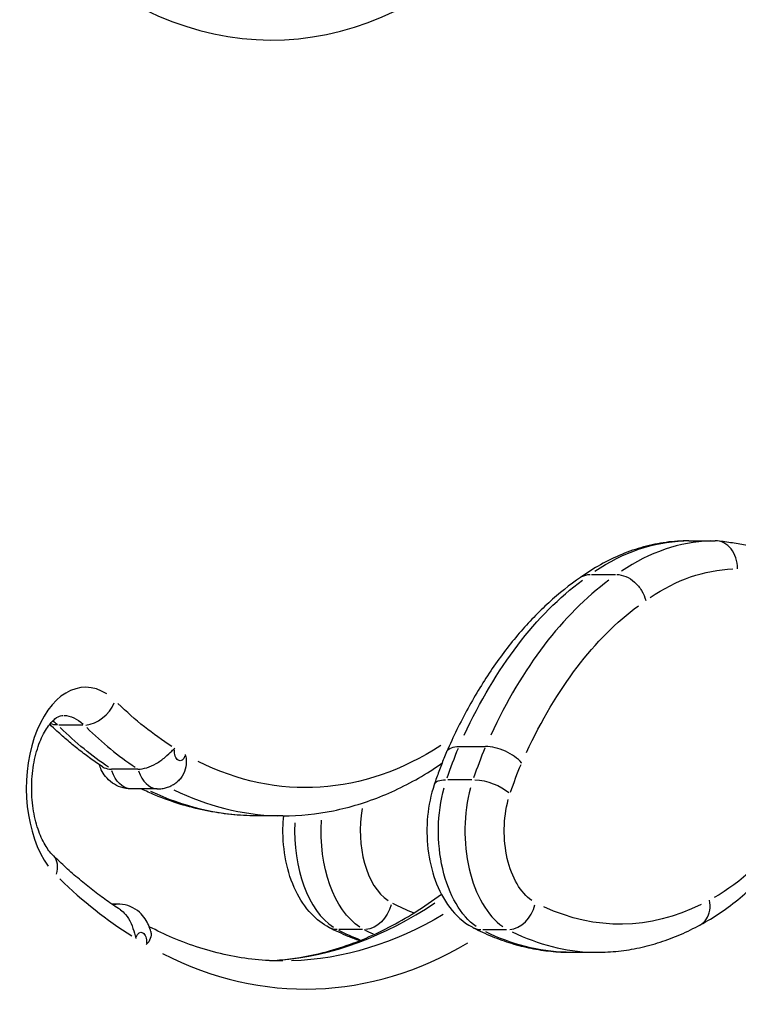
# Model space of a CAD drawing. Units: millimetres. Extents: x 0 to 59400, y 0 to 21000.
# Drawn here: x 41497 to 41650, y 4536 to 4746 of the extents above; entities that cross this region are included whole.
import ezdxf

# ---------------------------------------------------------------- set-up
doc = ezdxf.new("R2010")
doc.units = ezdxf.units.MM
doc.header["$LTSCALE"] = 15
doc.layers.add('P001', color=131, linetype='Continuous')

msp = doc.modelspace()

# ---------------------------------------------------------------- linework, layer by layer
at = {"layer": 'P001', "extrusion": (-5.93303e-13, 0, -1)}
for p, q in [((41639.8, 4634.69, 0), (41645.47, 4634.69, 0)), ((41619.04, 4627.48, 0), (41624.13, 4627.48, 0)), ((41510.37, 4595.34, 0), (41505.28, 4595.34, 0)), ((41590.75, 4590.78, 0), (41596.41, 4590.78, 0)), ((41522.16, 4585.93, 0), (41516.49, 4585.93, 0)), ((41588.35, 4583.69, 0), (41593.45, 4583.69, 0)), ((41526.3, 4581.72, 0), (41520.63, 4581.72, 0)), ((41553.12, 4575.98, 0), (41547.46, 4575.98, 0)), ((41517.97, 4557.12, 0), (41516.59, 4557.12, 0)), ((41570.15, 4551.68, 0), (41565.05, 4551.68, 0)), ((41595.79, 4551.68, 0), (41600.89, 4551.68, 0)), ((41614.61, 4546.84, 0), (41620.27, 4546.84, 0))]:
    msp.add_line(p, q, dxfattribs=at)
at = {"layer": 'P001'}
for centre, major_axis, ratio, start_param, end_param in [((41550.65, 4908.08, 0), (0, -166.5), 0.587785, 5.906934, 6.90108), ((41645.52, 4541.7, 0), (0, -92.99), 0.587785, 3.162305, 3.518185), ((41648.92, 4524.07, 0), (0, -111.49), 0.587785, 3.552097, 4.043635), ((41510.96, 4581.91, 0), (0, -21.5), 0.587785, 2.775141, 5.602575), ((41512.42, 4600.53, 0), (4.2, 4.28), 0.700657, 3.822834, 5.236551), ((41500.44, 4581.91, 0), (0, -15.5), 0.587785, 2.624453, 2.739505), ((41553.12, 4720.48, 0), (0, -144.5), 0.587785, 5.767173, 5.902515), ((41637, 4541.39, 0), (0, -84.9), 0.587785, 4.096371, 4.185812), ((41526.3, 4589.72, 0), (0, -8), 0.587785, 5.259674, 6.229316), ((41553.12, 4720.48, 0), (0, -144.5), 0.587785, 6.005127, 6.268551), ((41604.94, 4572.73, 0), (0, -22), 0.587785, 4.280615, 5.897623), ((41579.05, 4572.73, 0), (0, -16), 0.587785, 4.408279, 5.904342), ((41568.54, 4572.73, 0), (0, -22), 0.587785, 4.632197, 5.916127), ((41557.97, 4720.48, 0), (0, -181.5), 0.587785, 5.768492, 5.927565), ((41517.97, 4549.12, 0), (0, -8), 0.587785, 3.153071, 3.359688), ((41547.46, 4720.48, 0), (0, -175.5), 0.587785, 0.046354, 0.378303), ((41594.38, 4658.33, 0), (0, -105.49), 0.587785, 5.991501, 6.064298), ((41602.2, 4557.42, 0), (2.76, 5.33), 0.773898, 3.601611, 5.015328), ((41583.87, 4658.33, 0), (0, -111.49), 0.587785, 5.991433, 6.063002), ((41596.54, 4557.42, 0), (2.76, 5.33), 0.773898, 3.160667, 3.503998), ((41620.27, 4658.33, 0), (0, -111.49), 0.587785, 6.002243, 6.268399), ((41557.97, 4720.48, 0), (0, -181.5), 0.587785, 5.99295, 6.614098)]:
    msp.add_ellipse(centre, major_axis=major_axis, ratio=ratio, start_param=start_param, end_param=end_param, dxfattribs=at)
at = {"layer": 'P001', "extrusion": (-1.00974e-28, 3.4642e-45, -1)}
msp.add_ellipse((41639.86, 4541.7, 0), major_axis=(0, 92.99), ratio=0.587785, start_param=5.906592, end_param=6.262473, dxfattribs=at)
at = {"layer": 'P001', "extrusion": (-9.61509e-62, 2.8026e-45, -1)}
msp.add_ellipse((41650.37, 4541.7, 0), major_axis=(0, 86.99), ratio=0.587785, start_param=5.906037, end_param=6.260092, dxfattribs=at)
at = {"layer": 'P001', "extrusion": (0, 0, -1)}
for centre, major_axis, start_param, end_param in [((41643.26, 4524.07, 0), (0, 111.49), 5.381143, 5.872681), ((41547.46, 4720.48, 0), (0, 144.5), 3.522263, 3.657605), ((41557.97, 4720.48, 0), (0, 138.5), 2.77924, 3.426915), ((41531.15, 4589.72, 0), (0, 2), 2.057123, 4.897552), ((41631.34, 4541.39, 0), (0, 84.9), 5.238966, 5.328407), ((41520.63, 4589.72, 0), (0, 8), 3.195462, 4.165104), ((41609.8, 4572.73, 0), (0, 16), 3.527155, 5.144163), ((41574.2, 4572.73, 0), (0, 22), 3.51, 4.81821), ((41553.12, 4720.48, 0), (0, 175.5), 2.803175, 3.123781), ((41589.53, 4658.33, 0), (0, 111.49), 3.404791, 3.435609), ((41614.61, 4658.33, 0), (0, 111.49), 3.156379, 3.422535)]:
    msp.add_ellipse(centre, major_axis=major_axis, ratio=0.587785, start_param=start_param, end_param=end_param, dxfattribs=at)
at = {"layer": 'P001', "extrusion": (1.00974e-28, 3.4642e-45, -1)}
msp.add_ellipse((41653.77, 4524.07, 0), major_axis=(0, 105.49), ratio=0.587785, start_param=5.381717, end_param=5.873066, dxfattribs=at)
at = {"layer": 'P001', "extrusion": (-9.61509e-62, -2.8026e-45, -1)}
msp.add_ellipse((41557.97, 4720.48, 0), major_axis=(0, 138.5), ratio=0.587785, start_param=3.500445, end_param=3.656456, dxfattribs=at)
at = {"layer": 'P001', "extrusion": (4.03897e-28, 0, -1)}
msp.add_ellipse((41506.1, 4581.91, 0), major_axis=(0, 15.5), ratio=0.587785, start_param=0.026177, end_param=0.497354, dxfattribs=at)
at = {"layer": 'P001', "extrusion": (-7.13966e-29, -6.45015e-31, -1)}
msp.add_ellipse((41506.76, 4600.53, 0), major_axis=(-4.2, -4.28), ratio=0.700657, start_param=5.697982, end_param=6.012954, dxfattribs=at)
at = {"layer": 'P001', "extrusion": (7.69207e-61, -1.12104e-44, -1)}
msp.add_ellipse((41641.85, 4541.39, 0), major_axis=(0, 78.9), ratio=0.587785, start_param=5.238927, end_param=5.327671, dxfattribs=at)
at = {"layer": 'P001', "extrusion": (8.07878e-30, 2.39159e-29, -1)}
msp.add_ellipse((41591.13, 4580.7, 0), major_axis=(5.68, -1.92), ratio=0.403113, start_param=3.185259, end_param=3.97125, dxfattribs=at)
at = {"layer": 'P001', "extrusion": (1.61576e-29, 4.78318e-29, -1)}
msp.add_ellipse((41596.79, 4580.7, 0), major_axis=(5.68, -1.92), ratio=0.403113, start_param=4.093456, end_param=5.507173, dxfattribs=at)
at = {"layer": 'P001', "extrusion": (9.70876e-90, 3.98273e-59, -1)}
msp.add_ellipse((41547.46, 4720.48, 0), major_axis=(0, 144.5), ratio=0.587785, start_param=3.155724, end_param=3.410094, dxfattribs=at)
at = {"layer": 'P001', "extrusion": (9.61509e-62, -2.8026e-45, -1)}
msp.add_ellipse((41599.28, 4572.73, 0), major_axis=(0, 22), ratio=0.587785, start_param=3.527155, end_param=5.144163, dxfattribs=at)
at = {"layer": 'P001', "extrusion": (9.61509e-62, 2.8026e-45, -1)}
msp.add_ellipse((41629.16, 4641.1, 0), major_axis=(0, 86.99), ratio=0.587785, start_param=2.46829, end_param=2.822345, dxfattribs=at)
at = {"layer": 'P001', "extrusion": (-7.20416e-29, 7.07516e-29, -1)}
msp.add_ellipse((41499.78, 4563.29, 0), major_axis=(-4.2, -4.28), ratio=0.700657, start_param=3.189997, end_param=4.061283, dxfattribs=at)
at = {"layer": 'P001', "extrusion": (1.12881e-28, -1.64258e-30, -1)}
msp.add_ellipse((41571.46, 4557.42, 0), major_axis=(-2.76, -5.33), ratio=0.773898, start_param=4.40945, end_param=5.823167, dxfattribs=at)
at = {"layer": 'P001', "extrusion": (2.01948e-28, 0, -1)}
msp.add_ellipse((41625.13, 4658.33, 0), major_axis=(0, 105.49), ratio=0.587785, start_param=2.858484, end_param=3.406856, dxfattribs=at)
at = {"layer": 'P001', "extrusion": (1.00974e-28, 0, -1)}
msp.add_ellipse((41522.82, 4549.12, 0), major_axis=(0, 2), ratio=0.587785, start_param=5.210191, end_param=8.027707, dxfattribs=at)
at = {"layer": 'P001', "extrusion": (3.81823e-28, -1.41042e-28, -1)}
msp.add_ellipse((41565.8, 4557.42, 0), major_axis=(-2.76, -5.33), ratio=0.773898, start_param=5.92078, end_param=6.264111, dxfattribs=at)
at = {"layer": 'P001'}
for points, knots in [([(41639.8, 4634.69, 0), (41638.18, 4634.68, 0), (41636.56, 4634.57, 0), (41633.35, 4634.13, 0), (41631.75, 4633.81, 0), (41628.59, 4632.94, 0), (41627.03, 4632.41, 0), (41623.96, 4631.14, 0), (41622.45, 4630.41, 0), (41619.5, 4628.76, 0), (41618.06, 4627.85, 0), (41616.66, 4626.85, 0)], [1.5717375, 1.5717375, 1.5717375, 1.5717375, 1.6508503, 1.6508503, 1.7299631, 1.7299631, 1.8090759, 1.8090759, 1.8881887, 1.8881887, 1.9667574, 1.9667574, 1.9667574, 1.9667574]), ([(41650.2, 4628.69, 0), (41650.2, 4628.69, 0), (41650.2, 4628.7, 0), (41650.21, 4629.51, 0), (41650.1, 4630.3, 0), (41649.62, 4631.76, 0), (41649.28, 4632.41, 0), (41648.4, 4633.51, 0), (41647.88, 4633.94, 0), (41646.72, 4634.53, 0), (41646.1, 4634.69, 0), (41645.47, 4634.69, 0)], [-0.0017134, -0.0017134, -0.0017134, -0.0017134, 0, 0, 0.2410453, 0.2410453, 0.4755355, 0.4755355, 0.7098638, 0.7098638, 0.9441124, 0.9441124, 0.9441124, 0.9441124]), ([(41653.91, 4633.34, 0), (41653.38, 4633.45, 0), (41652.85, 4633.56, 0), (41651.79, 4633.76, 0), (41651.26, 4633.86, 0), (41650.2, 4634.04, 0), (41649.67, 4634.13, 0), (41648.6, 4634.3, 0), (41648.07, 4634.37, 0), (41647.01, 4634.52, 0), (41646.48, 4634.59, 0), (41645.94, 4634.66, 0)], [1.44847516, 1.44847516, 1.44847516, 1.44847516, 1.45857994, 1.45857994, 1.46868472, 1.46868472, 1.4787895, 1.4787895, 1.48889428, 1.48889428, 1.49899905, 1.49899905, 1.49899905, 1.49899905]), ([(41616.68, 4626.86, 0), (41614.34, 4625.26, 0), (41612.08, 4623.45, 0), (41607.72, 4619.47, 0), (41605.62, 4617.29, 0), (41601.59, 4612.6, 0), (41599.67, 4610.08, 0), (41596.02, 4604.73, 0), (41594.29, 4601.9, 0), (41591.03, 4595.96, 0), (41589.51, 4592.85, 0), (41588.09, 4589.62, 0)], [1.9540288, 1.9540288, 1.9540288, 1.9540288, 2.0632154, 2.0632154, 2.172402, 2.172402, 2.2815886, 2.2815886, 2.3907752, 2.3907752, 2.4999618, 2.4999618, 2.4999618, 2.4999618]), ([(41616.68, 4626.86, 0), (41616.78, 4626.93, 0), (41616.88, 4626.99, 0), (41617.51, 4627.33, 0), (41618.12, 4627.48, 0), (41618.75, 4627.48, 0)], [1.0955002, 1.0955002, 1.0955002, 1.0955002, 1.1780973, 1.1780973, 1.5707964, 1.5707964, 1.5707964, 1.5707964]), ([(41624.42, 4627.48, 0), (41625.05, 4627.48, 0), (41625.72, 4627.33, 0), (41627.03, 4626.77, 0), (41627.66, 4626.36, 0), (41628.81, 4625.33, 0), (41629.32, 4624.72, 0), (41630.13, 4623.38, 0), (41630.43, 4622.65, 0), (41630.61, 4621.93, 0)], [0, 0, 0, 0, 0.392699, 0.392699, 0.785398, 0.785398, 1.178097, 1.178097, 1.570796, 1.570796, 1.570796, 1.570796]), ([(41503.99, 4567.57, 0), (41503.46, 4568.1, 0), (41502.87, 4568.84, 0), (41501.77, 4570.72, 0), (41501.25, 4571.86, 0), (41500.37, 4574.48, 0), (41500.02, 4575.96, 0), (41499.55, 4579.13, 0), (41499.44, 4580.82, 0), (41499.5, 4584.19, 0), (41499.68, 4585.87, 0), (41500.28, 4589, 0), (41500.7, 4590.46, 0), (41501.69, 4592.96, 0), (41502.26, 4594.02, 0), (41503.38, 4595.66, 0), (41503.95, 4596.26, 0), (41504.94, 4597.07, 0), (41505.35, 4597.26, 0), (41505.82, 4597.4, 0), (41505.96, 4597.41, 0), (41506.1, 4597.41, 0)], [2.094327, 2.094327, 2.094327, 2.094327, 2.359361, 2.359361, 2.621529, 2.621529, 2.893765, 2.893765, 3.173956, 3.173956, 3.456531, 3.456531, 3.735241, 3.735241, 4.004613, 4.004613, 4.264805, 4.264805, 4.540109, 4.540109, 4.712389, 4.712389, 4.712389, 4.712389]), ([(41514.59, 4586.43, 0), (41513.75, 4586.99, 0), (41512.92, 4587.56, 0), (41511.27, 4588.75, 0), (41510.45, 4589.37, 0), (41508.83, 4590.64, 0), (41508.03, 4591.3, 0), (41506.44, 4592.65, 0), (41505.65, 4593.34, 0), (41504.35, 4594.53, 0), (41503.83, 4595.02, 0), (41503.32, 4595.51, 0)], [1.9422953, 1.9422953, 1.9422953, 1.9422953, 1.9727017, 1.9727017, 2.0031081, 2.0031081, 2.0335145, 2.0335145, 2.0639209, 2.0639209, 2.0842066, 2.0842066, 2.0842066, 2.0842066]), ([(41588.08, 4589.6, 0), (41588.1, 4589.66, 0), (41588.13, 4589.71, 0), (41588.35, 4590.09, 0), (41588.67, 4590.34, 0), (41589.56, 4590.69, 0), (41590.12, 4590.78, 0), (41590.75, 4590.78, 0)], [0.4360379, 0.4360379, 0.4360379, 0.4360379, 0.4738726, 0.4738726, 0.7082546, 0.7082546, 0.9426304, 0.9426304, 0.9426304, 0.9426304]), ([(41604.11, 4587.24, 0), (41604.11, 4587.25, 0), (41604.1, 4587.25, 0), (41603.72, 4587.73, 0), (41603.21, 4588.2, 0), (41602.02, 4589.05, 0), (41601.35, 4589.44, 0), (41599.93, 4590.09, 0), (41599.19, 4590.34, 0), (41597.74, 4590.69, 0), (41597.04, 4590.78, 0), (41596.41, 4590.78, 0)], [-0.0030564, -0.0030564, -0.0030564, -0.0030564, 0, 0, 0.2392858, 0.2392858, 0.4736806, 0.4736806, 0.7080627, 0.7080627, 0.9424384, 0.9424384, 0.9424384, 0.9424384]), ([(41522.16, 4585.93, 0), (41522.75, 4585.93, 0), (41523.39, 4586.04, 0), (41524.73, 4586.45, 0), (41525.41, 4586.76, 0), (41526.74, 4587.54, 0), (41527.37, 4588, 0), (41528.51, 4588.96, 0), (41528.98, 4589.41, 0), (41529.62, 4590.02, 0), (41529.83, 4590.22, 0), (41530.04, 4590.39, 0), (41530.04, 4590.39, 0), (41530.04, 4590.39, 0)], [0, 0, 0, 0, 0.220681, 0.220681, 0.446255, 0.446255, 0.682597, 0.682597, 0.913856, 0.913856, 1.043952, 1.043952, 1.045479, 1.045479, 1.045479, 1.045479]), ([(41532.26, 4589.07, 0), (41532.26, 4589.07, 0), (41532.27, 4589.06, 0), (41532.37, 4588.71, 0), (41532.43, 4588.35, 0), (41532.52, 4587.32, 0), (41532.46, 4586.61, 0), (41532.08, 4585.21, 0), (41531.75, 4584.56, 0), (41531.11, 4583.73, 0), (41530.87, 4583.49, 0), (41530.61, 4583.27, 0)], [-0.0013646, -0.0013646, -0.0013646, -0.0013646, 0, 0, 0.1162555, 0.1162555, 0.322912, 0.322912, 0.5341107, 0.5341107, 0.6414444, 0.6414444, 0.6414444, 0.6414444]), ([(41588.08, 4589.6, 0), (41587.89, 4589.15, 0), (41587.7, 4588.7, 0), (41587.33, 4587.78, 0), (41587.15, 4587.32, 0), (41586.79, 4586.39, 0), (41586.62, 4585.93, 0), (41586.27, 4584.99, 0), (41586.1, 4584.52, 0), (41585.77, 4583.57, 0), (41585.6, 4583.1, 0), (41585.44, 4582.62, 0)], [2.52085253, 2.52085253, 2.52085253, 2.52085253, 2.54067896, 2.54067896, 2.56050539, 2.56050539, 2.58033182, 2.58033182, 2.60015825, 2.60015825, 2.61998468, 2.61998468, 2.61998468, 2.61998468]), ([(41520.63, 4581.72, 0), (41519.91, 4581.72, 0), (41519.19, 4581.84, 0), (41517.85, 4582.28, 0), (41517.24, 4582.6, 0), (41516.11, 4583.4, 0), (41515.63, 4583.89, 0), (41514.86, 4584.86, 0), (41514.56, 4585.34, 0), (41514.16, 4586.18, 0), (41514.01, 4586.54, 0), (41513.9, 4586.89, 0)], [1.570796, 1.570796, 1.570796, 1.570796, 1.760778, 1.760778, 1.96364, 1.96364, 2.206734, 2.206734, 2.450291, 2.450291, 2.636206, 2.636206, 2.636206, 2.636206]), ([(41514.59, 4586.43, 0), (41514.69, 4586.36, 0), (41514.8, 4586.3, 0), (41515.36, 4586.04, 0), (41515.9, 4585.93, 0), (41516.49, 4585.93, 0)], [0.6823821, 0.6823821, 0.6823821, 0.6823821, 0.735687, 0.735687, 0.9328903, 0.9328903, 0.9328903, 0.9328903]), ([(41553.12, 4575.98, 0), (41556.73, 4575.98, 0), (41560.34, 4576.35, 0), (41567.48, 4577.79, 0), (41571.01, 4578.87, 0), (41577.92, 4581.7, 0), (41581.31, 4583.46, 0), (41585.43, 4586.06, 0), (41586.27, 4586.61, 0), (41587.1, 4587.18, 0)], [4.712389, 4.712389, 4.712389, 4.712389, 4.8306227, 4.8306227, 4.9488565, 4.9488565, 5.0670902, 5.0670902, 5.0974144, 5.0974144, 5.0974144, 5.0974144]), ([(41526.3, 4581.72, 0), (41526.64, 4581.72, 0), (41526.98, 4581.74, 0), (41527.64, 4581.84, 0), (41527.97, 4581.92, 0), (41528.58, 4582.11, 0), (41528.88, 4582.23, 0), (41529.44, 4582.49, 0), (41529.69, 4582.63, 0), (41530.18, 4582.94, 0), (41530.4, 4583.1, 0), (41530.61, 4583.27, 0)], [4.712389, 4.712389, 4.712389, 4.712389, 4.8020818, 4.8020818, 4.8917746, 4.8917746, 4.9814674, 4.9814674, 5.0711602, 5.0711602, 5.160853, 5.160853, 5.160853, 5.160853]), ([(41585.44, 4582.62, 0), (41584.72, 4580.48, 0), (41584.25, 4578.21, 0), (41583.8, 4573.57, 0), (41583.83, 4571.2, 0), (41584.37, 4566.59, 0), (41584.89, 4564.33, 0), (41586.43, 4560.1, 0), (41587.46, 4558.13, 0), (41590.06, 4554.73, 0), (41591.62, 4553.27, 0), (41593.6, 4552.19, 0), (41593.69, 4552.14, 0), (41593.78, 4552.09, 0)], [2.619985, 2.619985, 2.619985, 2.619985, 2.97932, 2.97932, 3.338655, 3.338655, 3.69799, 3.69799, 4.057325, 4.057325, 4.400712, 4.400712, 4.41666, 4.41666, 4.41666, 4.41666]), ([(41547.46, 4575.98, 0), (41545.63, 4575.98, 0), (41543.8, 4576.08, 0), (41540.15, 4576.45, 0), (41538.33, 4576.73, 0), (41534.71, 4577.47, 0), (41532.92, 4577.93, 0), (41529.35, 4579.03, 0), (41527.58, 4579.67, 0), (41524.84, 4580.81, 0), (41523.86, 4581.25, 0), (41522.88, 4581.72, 0)], [1.5707963, 1.5707963, 1.5707963, 1.5707963, 1.6306924, 1.6306924, 1.6905884, 1.6905884, 1.7504845, 1.7504845, 1.8103806, 1.8103806, 1.8443007, 1.8443007, 1.8443007, 1.8443007]), ([(41563.04, 4552.09, 0), (41561.58, 4552.85, 0), (41560.3, 4553.86, 0), (41557.85, 4556.46, 0), (41556.76, 4558.12, 0), (41554.92, 4561.92, 0), (41554.22, 4564.09, 0), (41553.31, 4568.6, 0), (41553.1, 4570.95, 0), (41553.15, 4574.19, 0), (41553.2, 4575.09, 0), (41553.29, 4575.98, 0)], [1.866525, 1.866525, 1.866525, 1.866525, 2.127176, 2.127176, 2.451441, 2.451441, 2.810776, 2.810776, 3.170112, 3.170112, 3.308867, 3.308867, 3.308867, 3.308867]), ([(41642.24, 4552.7, 0), (41643.73, 4553.48, 0), (41645.18, 4554.36, 0), (41648.02, 4556.29, 0), (41649.42, 4557.34, 0), (41652.13, 4559.62, 0), (41653.45, 4560.84, 0), (41656.02, 4563.44, 0), (41657.26, 4564.81, 0), (41659.67, 4567.71, 0), (41660.83, 4569.23, 0), (41661.95, 4570.82, 0)], [5.0129272, 5.0129272, 5.0129272, 5.0129272, 5.091425, 5.091425, 5.1703812, 5.1703812, 5.2493374, 5.2493374, 5.3282935, 5.3282935, 5.4072497, 5.4072497, 5.4072497, 5.4072497]), ([(41518.4, 4555.91, 0), (41517.41, 4556.55, 0), (41516.43, 4557.22, 0), (41514.47, 4558.61, 0), (41513.5, 4559.33, 0), (41511.57, 4560.83, 0), (41510.6, 4561.61, 0), (41508.69, 4563.22, 0), (41507.74, 4564.06, 0), (41505.85, 4565.77, 0), (41504.92, 4566.66, 0), (41503.99, 4567.57, 0)], [1.9348336, 1.9348336, 1.9348336, 1.9348336, 1.9667323, 1.9667323, 1.9986311, 1.9986311, 2.0305298, 2.0305298, 2.0624286, 2.0624286, 2.0943273, 2.0943273, 2.0943273, 2.0943273]), ([(41550.29, 4545.05, 0), (41553.14, 4545.2, 0), (41556, 4545.56, 0), (41562.64, 4546.9, 0), (41566.42, 4548.05, 0), (41573.92, 4551.12, 0), (41577.64, 4553.05, 0), (41583.21, 4556.56, 0), (41585.1, 4557.86, 0), (41586.96, 4559.26, 0)], [4.7417408, 4.7417408, 4.7417408, 4.7417408, 4.8306227, 4.8306227, 4.9488565, 4.9488565, 5.0670902, 5.0670902, 5.1284088, 5.1284088, 5.1284088, 5.1284088]), ([(41524.9, 4551.25, 0), (41524.79, 4551.69, 0), (41524.65, 4552.14, 0), (41524.26, 4553.06, 0), (41524.02, 4553.53, 0), (41523.38, 4554.48, 0), (41522.98, 4554.96, 0), (41521.94, 4555.86, 0), (41521.3, 4556.29, 0), (41519.85, 4556.89, 0), (41519.08, 4557.07, 0), (41518.18, 4557.12, 0), (41518.07, 4557.12, 0), (41517.97, 4557.12, 0)], [0.382634, 0.382634, 0.382634, 0.382634, 0.620267, 0.620267, 0.857899, 0.857899, 1.095532, 1.095532, 1.333164, 1.333164, 1.543171, 1.543171, 1.570796, 1.570796, 1.570796, 1.570796]), ([(41642.28, 4552.72, 0), (41642.8, 4553.01, 0), (41643.25, 4553.43, 0), (41643.94, 4554.47, 0), (41644.18, 4555.11, 0), (41644.41, 4556.49, 0), (41644.39, 4557.24, 0), (41644.25, 4557.99, 0)], [0.401187, 0.401187, 0.401187, 0.401187, 0.785398, 0.785398, 1.178097, 1.178097, 1.570796, 1.570796, 1.570796, 1.570796]), ([(41518.4, 4555.91, 0), (41518.8, 4555.65, 0), (41519.17, 4555.32, 0), (41519.98, 4554.38, 0), (41520.38, 4553.72, 0), (41521.01, 4552.3, 0), (41521.23, 4551.59, 0), (41521.52, 4550.53, 0), (41521.61, 4550.16, 0), (41521.71, 4549.8, 0), (41521.71, 4549.79, 0), (41521.71, 4549.79, 0)], [-0.6903973, -0.6903973, -0.6903973, -0.6903973, -0.539764, -0.539764, -0.3280835, -0.3280835, -0.1183215, -0.1183215, 0, 0, 0.0013599, 0.0013599, 0.0013599, 0.0013599]), ([(41524.9, 4551.25, 0), (41524.95, 4551, 0), (41524.97, 4550.74, 0), (41524.92, 4549.98, 0), (41524.74, 4549.5, 0), (41524.33, 4548.86, 0), (41524.15, 4548.65, 0), (41523.94, 4548.47, 0), (41523.94, 4548.47, 0), (41523.93, 4548.47, 0)], [0.5572522, 0.5572522, 0.5572522, 0.5572522, 0.6808944, 0.6808944, 0.9154366, 0.9154366, 1.0477361, 1.0477361, 1.0492566, 1.0492566, 1.0492566, 1.0492566]), ([(41553.12, 4544.98, 0), (41551.14, 4544.98, 0), (41549.17, 4545.09, 0), (41545.22, 4545.5, 0), (41543.25, 4545.81, 0), (41539.31, 4546.64, 0), (41537.34, 4547.15, 0), (41533.42, 4548.4, 0), (41531.47, 4549.12, 0), (41527.87, 4550.66, 0), (41526.22, 4551.44, 0), (41524.58, 4552.3, 0)], [1.5707963, 1.5707963, 1.5707963, 1.5707963, 1.6322249, 1.6322249, 1.6936536, 1.6936536, 1.7550822, 1.7550822, 1.8165108, 1.8165108, 1.8687635, 1.8687635, 1.8687635, 1.8687635]), ([(41569.49, 4549.31, 0), (41568.67, 4549.59, 0), (41567.86, 4549.9, 0), (41565.7, 4550.79, 0), (41564.36, 4551.41, 0), (41563.04, 4552.09, 0)], [1.77230553, 1.77230553, 1.77230553, 1.77230553, 1.8073793, 1.8073793, 1.86652505, 1.86652505, 1.86652505, 1.86652505]), ([(41593.78, 4552.09, 0), (41595.1, 4551.41, 0), (41596.44, 4550.79, 0), (41599.16, 4549.67, 0), (41600.53, 4549.18, 0), (41603.3, 4548.34, 0), (41604.7, 4547.98, 0), (41607.51, 4547.41, 0), (41608.92, 4547.2, 0), (41611.76, 4546.91, 0), (41613.19, 4546.84, 0), (41614.61, 4546.84, 0)], [4.4166603, 4.4166603, 4.4166603, 4.4166603, 4.475806, 4.475806, 4.5349517, 4.5349517, 4.5940975, 4.5940975, 4.6532432, 4.6532432, 4.712389, 4.712389, 4.712389, 4.712389]), ([(41620.27, 4546.84, 0), (41621.78, 4546.84, 0), (41623.29, 4546.92, 0), (41626.3, 4547.24, 0), (41627.79, 4547.48, 0), (41630.77, 4548.12, 0), (41632.24, 4548.52, 0), (41635.17, 4549.47, 0), (41636.62, 4550.01, 0), (41639.48, 4551.26, 0), (41640.89, 4551.96, 0), (41642.28, 4552.72, 0)], [4.712389, 4.712389, 4.712389, 4.712389, 4.7750479, 4.7750479, 4.8377069, 4.8377069, 4.9003659, 4.9003659, 4.9630248, 4.9630248, 5.0256838, 5.0256838, 5.0256838, 5.0256838])]:
    msp.add_open_spline(points, degree=3, knots=knots, dxfattribs=at)

doc.saveas('drawing.dxf')
